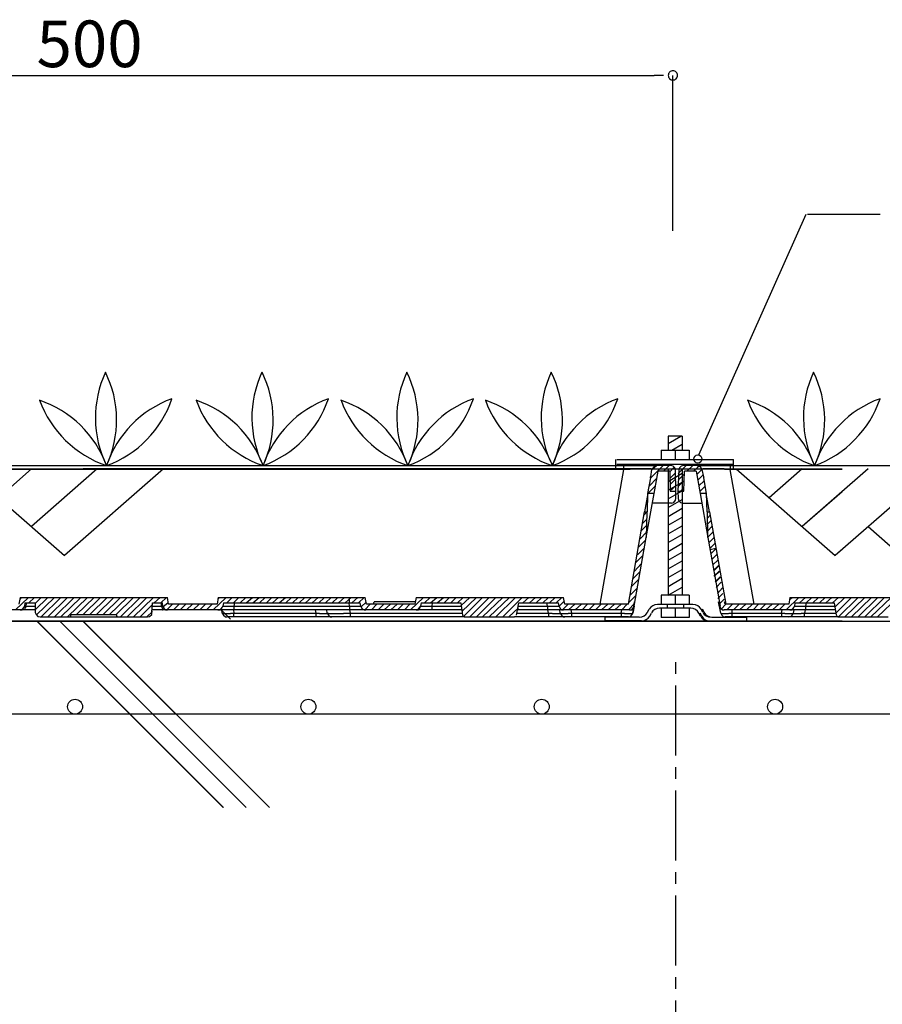
# Model space of a CAD drawing. Extents: x -610 to 603, y -419 to 423.
# Drawn here: x -280 to -169, y 141 to 268 of the extents above; entities that cross this region are included whole.
import ezdxf
from ezdxf.enums import TextEntityAlignment as Align

# ---------------------------------------------------------------- set-up
doc = ezdxf.new("R2010")
doc.units = 0
doc.header["$LTSCALE"] = 15.24
doc.header["$MEASUREMENT"] = 0
doc.linetypes.add('破線の種類-15', pattern=[0.885827, 0.590551, -0.098425, 0.098425, -0.098425])
doc.layers.add('___-1', color=7, linetype='CONTINUOUS')
doc.layers.add('____-69', color=7, linetype='CONTINUOUS')
doc.styles.add('ゴシック', font='txt')

msp = doc.modelspace()

# ---------------------------------------------------------------- linework, layer by layer
at = {"layer": '___-1', "color": 3, "linetype": 'Continuous'}
for p, q in [((-342.97, 260.81), (-198.15, 260.81)), ((-196.95, 260.81), (-198.15, 260.81)), ((-195.75, 240.82), (-195.75, 260.81)), ((-192.4, 212), (-178.62, 242.95)), ((-178.46, 242.95), (-169.1, 242.95)), ((-194.56, 214.4), (-196.36, 214.4)), ((-196.36, 214.4), (-196.36, 212.6)), ((-196.36, 213.46), (-194.73, 214.4)), ((-194.56, 214.4), (-194.56, 212.6)), ((-195.9, 212.6), (-194.56, 213.37)), ((-197.26, 212.6), (-193.66, 212.6)), ((-197.26, 212.6), (-197.26, 211.4)), ((-195.46, 212.6), (-195.46, 211.4)), ((-194.59, 212.6), (-194.56, 212.62)), ((-193.66, 212.6), (-193.66, 211.4)), ((-338.38, 210.61), (-202.12, 210.61)), ((-203.09, 210.2), (-203.09, 211.4)), ((-202.96, 211.4), (-187.96, 211.4)), ((-202.96, 210.8), (-187.96, 210.8)), ((-202.12, 210.61), (-202.12, 210.11)), ((-202.12, 210.61), (-197.81, 210.61)), ((-198.6, 209.03), (-197.02, 210.61)), ((-198.46, 210.11), (-197.88, 210.61)), ((-198.31, 210.33), (-198.46, 210.11)), ((-198.1, 210.54), (-198.31, 210.33)), ((-197.81, 210.61), (-198.1, 210.54)), ((-196.01, 210.61), (-197.81, 210.61)), ((-196.95, 209.89), (-196.23, 210.61)), ((-196.16, 209.82), (-195.58, 210.4)), ((-195.73, 210.54), (-196.01, 210.61)), ((-195.51, 210.33), (-195.73, 210.54)), ((-195.44, 210.04), (-195.51, 210.33)), ((-195.06, 209.61), (-194.05, 210.61)), ((-194.91, 210.33), (-194.99, 210.04)), ((-194.7, 210.54), (-194.91, 210.33)), ((-194.41, 210.61), (-194.7, 210.54)), ((-192.62, 210.61), (-194.41, 210.61)), ((-193.98, 209.89), (-193.19, 210.61)), ((-193.12, 209.89), (-192.4, 210.54)), ((-192.4, 210.54), (-192.62, 210.61)), ((-192.62, 210.61), (-188.38, 210.61)), ((-192.18, 210.4), (-192.4, 210.54)), ((-192.04, 210.11), (-192.18, 210.4)), ((-188.38, 210.61), (-188.38, 210.11)), ((-188.38, 210.61), (-104.12, 210.61)), ((-187.96, 210.2), (-187.96, 211.4)), ((-342.05, 210.19), (-271.55, 210.19)), ((-202.12, 210.11), (-338.38, 210.11)), ((-286.72, 210.18), (-273.99, 199.05)), ((-278.23, 210.18), (-282.47, 206.47)), ((-269.75, 210.18), (-278.23, 202.76)), ((-261.26, 210.18), (-273.99, 199.05)), ((-201.04, 210.19), (-271.55, 210.19)), ((-202.12, 210.11), (-205.13, 192.8)), ((-202.96, 210.2), (-187.96, 210.2)), ((-202.05, 210.11), (-202.12, 210.11)), ((-201.97, 210.11), (-202.05, 210.11)), ((-201.9, 210.11), (-201.97, 210.11)), ((-201.83, 210.11), (-201.9, 210.11)), ((-201.76, 210.11), (-201.83, 210.11)), ((-201.69, 210.11), (-201.76, 210.11)), ((-201.62, 210.11), (-201.69, 210.11)), ((-201.54, 210.11), (-201.62, 210.11)), ((-201.47, 210.11), (-201.54, 210.11)), ((-201.4, 210.11), (-201.47, 210.11)), ((-201.33, 210.11), (-201.4, 210.11)), ((-201.26, 210.11), (-201.33, 210.11)), ((-201.19, 210.18), (-201.26, 210.18)), ((-201.26, 210.18), (-201.26, 210.11)), ((-201.11, 210.18), (-201.19, 210.18)), ((-201.04, 210.18), (-201.11, 210.18)), ((-200.97, 210.18), (-201.04, 210.18)), ((-200.9, 210.18), (-200.97, 210.18)), ((-200.83, 210.18), (-200.9, 210.18)), ((-200.75, 210.18), (-200.83, 210.18)), ((-200.68, 210.18), (-200.75, 210.18)), ((-200.61, 210.18), (-200.68, 210.18)), ((-200.54, 210.18), (-200.61, 210.18)), ((-200.47, 210.18), (-200.54, 210.18)), ((-200.39, 210.18), (-200.47, 210.18)), ((-200.32, 210.18), (-200.39, 210.18)), ((-200.25, 210.18), (-200.32, 210.18)), ((-200.18, 210.18), (-200.25, 210.18)), ((-200.11, 210.18), (-200.18, 210.18)), ((-200.03, 210.18), (-200.11, 210.18)), ((-199.96, 210.18), (-200.03, 210.18)), ((-199.89, 210.18), (-199.96, 210.18)), ((-199.82, 210.18), (-199.89, 210.18)), ((-199.75, 210.18), (-199.82, 210.18)), ((-199.68, 210.18), (-199.75, 210.18)), ((-199.6, 210.18), (-199.68, 210.18)), ((-199.53, 210.18), (-199.6, 210.18)), ((-199.46, 210.18), (-199.53, 210.18)), ((-199.39, 210.18), (-199.46, 210.18)), ((-199.32, 210.18), (-199.39, 210.18)), ((-199.25, 210.18), (-199.32, 210.18)), ((-199.17, 210.18), (-199.25, 210.18)), ((-199.1, 210.18), (-199.17, 210.18)), ((-199.03, 210.18), (-199.1, 210.18)), ((-198.96, 210.18), (-199.03, 210.18)), ((-198.89, 210.18), (-198.96, 210.18)), ((-198.96, 207.02), (-198.6, 209.03)), ((-198.81, 210.18), (-198.89, 210.18)), ((-198.74, 210.18), (-198.81, 210.18)), ((-198.67, 210.18), (-198.74, 210.18)), ((-198.6, 210.18), (-198.67, 210.18)), ((-198.6, 209.18), (-198.67, 209.18)), ((-198.67, 209.18), (-198.67, 209.11)), ((-198.67, 209.11), (-198.67, 209.03)), ((-198.67, 209.03), (-198.6, 209.03)), ((-198.53, 210.18), (-198.6, 210.18)), ((-198.6, 209.18), (-198.46, 210.11)), ((-198.46, 210.11), (-198.53, 210.18)), ((-198.17, 207.02), (-197.66, 209.89)), ((-196.16, 209.89), (-197.66, 209.89)), ((-196.36, 210.2), (-196.36, 193.96)), ((-196.36, 208.58), (-194.56, 209.62)), ((-196.16, 209.89), (-196.09, 207.31)), ((-196.16, 208.96), (-195.44, 209.68)), ((-195.37, 207.31), (-195.44, 210.04)), ((-194.99, 210.04), (-195.13, 207.31)), ((-195.06, 208.75), (-194.27, 209.54)), ((-194.56, 210.2), (-194.56, 193.96)), ((-194.34, 207.31), (-194.27, 209.89)), ((-192.76, 209.89), (-194.27, 209.89)), ((-192.76, 209.89), (-192.26, 207.02)), ((-192.69, 209.46), (-192.04, 210.11)), ((-192.54, 208.75), (-191.9, 209.39)), ((-192.05, 210.19), (-174, 210.19)), ((-192.04, 210.11), (-191.83, 209.18)), ((-191.97, 210.11), (-192.04, 210.11)), ((-191.9, 210.18), (-191.97, 210.11)), ((-191.83, 210.18), (-191.9, 210.18)), ((-191.75, 210.18), (-191.83, 210.18)), ((-191.75, 209.11), (-191.83, 209.18)), ((-191.83, 209.03), (-191.75, 209.11)), ((-191.83, 209.03), (-191.47, 207.02)), ((-191.68, 210.18), (-191.75, 210.18)), ((-191.61, 210.18), (-191.68, 210.18)), ((-191.54, 210.18), (-191.61, 210.18)), ((-191.47, 210.18), (-191.54, 210.18)), ((-191.39, 210.18), (-191.47, 210.18)), ((-191.32, 210.18), (-191.39, 210.18)), ((-191.25, 210.18), (-191.32, 210.18)), ((-191.18, 210.18), (-191.25, 210.18)), ((-191.11, 210.18), (-191.18, 210.18)), ((-191.03, 210.18), (-191.11, 210.18)), ((-190.96, 210.18), (-191.03, 210.18)), ((-190.89, 210.18), (-190.96, 210.18)), ((-190.82, 210.18), (-190.89, 210.18)), ((-190.75, 210.18), (-190.82, 210.18)), ((-190.68, 210.18), (-190.75, 210.18)), ((-190.6, 210.18), (-190.68, 210.18)), ((-190.53, 210.18), (-190.6, 210.18)), ((-190.46, 210.18), (-190.53, 210.18)), ((-190.39, 210.18), (-190.46, 210.18)), ((-190.32, 210.18), (-190.39, 210.18)), ((-190.25, 210.18), (-190.32, 210.18)), ((-190.17, 210.18), (-190.25, 210.18)), ((-190.1, 210.18), (-190.17, 210.18)), ((-190.03, 210.18), (-190.1, 210.18)), ((-189.96, 210.18), (-190.03, 210.18)), ((-189.89, 210.18), (-189.96, 210.18)), ((-189.81, 210.18), (-189.89, 210.18)), ((-189.74, 210.18), (-189.81, 210.18)), ((-189.67, 210.18), (-189.74, 210.18)), ((-189.6, 210.18), (-189.67, 210.18)), ((-189.53, 210.18), (-189.6, 210.18)), ((-189.46, 210.18), (-189.53, 210.18)), ((-189.38, 210.18), (-189.46, 210.18)), ((-189.31, 210.18), (-189.38, 210.18)), ((-189.24, 210.18), (-189.31, 210.18)), ((-189.17, 210.18), (-189.24, 210.18)), ((-189.1, 210.11), (-189.17, 210.18)), ((-189.02, 210.11), (-189.1, 210.11)), ((-188.95, 210.11), (-189.02, 210.11)), ((-188.88, 210.11), (-188.95, 210.11)), ((-188.81, 210.11), (-188.88, 210.11)), ((-188.74, 210.11), (-188.81, 210.11)), ((-188.66, 210.11), (-188.74, 210.11)), ((-188.59, 210.11), (-188.66, 210.11)), ((-188.52, 210.11), (-188.59, 210.11)), ((-188.45, 210.11), (-188.52, 210.11)), ((-188.38, 210.11), (-188.45, 210.11)), ((-185.29, 192.8), (-188.38, 210.11)), ((-174, 210.11), (-188.38, 210.11)), ((-187.63, 210.18), (-174.91, 199.05)), ((-179.15, 210.18), (-183.39, 206.47)), ((-170.66, 210.18), (-179.14, 202.76)), ((-162.17, 210.18), (-174.9, 199.05)), ((-198.96, 207.02), (-198.02, 207.96)), ((-198.74, 208.03), (-197.88, 208.96)), ((-196.36, 207.46), (-194.56, 208.49)), ((-196.09, 208.17), (-195.37, 208.89)), ((-196.09, 207.38), (-195.37, 208.03)), ((-195.13, 207.88), (-194.34, 208.67)), ((-194.77, 207.31), (-194.34, 207.74)), ((-192.4, 208.03), (-191.75, 208.67)), ((-192.26, 207.31), (-191.61, 207.96)), ((-198.96, 207.02), (-199.39, 204.65)), ((-199.17, 201.35), (-198.17, 207.02)), ((-199.03, 204.65), (-198.96, 207.02)), ((-198.17, 207.02), (-198.96, 207.02)), ((-196.36, 206.33), (-194.56, 207.37)), ((-196.09, 207.31), (-195.37, 207.31)), ((-195.37, 206.38), (-195.37, 207.31)), ((-195.13, 207.31), (-194.34, 207.31)), ((-195.13, 207.31), (-195.06, 206.38)), ((-191.47, 207.02), (-192.26, 207.02)), ((-192.26, 207.02), (-191.25, 201.35)), ((-191.47, 207.02), (-191.39, 204.65)), ((-191.03, 204.65), (-191.47, 207.02)), ((-174, 207.26), (-179.15, 202.76)), ((-195.94, 205.8), (-198.38, 205.8)), ((-196.36, 205.21), (-194.56, 206.24)), ((-195.94, 205.8), (-195.65, 205.87)), ((-195.65, 205.87), (-195.44, 206.16)), ((-195.44, 206.16), (-195.37, 206.38)), ((-195.06, 206.38), (-194.99, 206.09)), ((-194.99, 206.09), (-194.77, 205.87)), ((-194.77, 205.87), (-194.48, 205.8)), ((-194.48, 205.8), (-192.04, 205.8)), ((-201.47, 192.8), (-199.39, 204.65)), ((-199.46, 204.29), (-199.1, 204.65)), ((-199.39, 204.65), (-199.1, 204.65)), ((-199.1, 204.65), (-199.17, 201.35)), ((-199.03, 204.65), (-199.1, 204.65)), ((-196.36, 204.08), (-194.56, 205.12)), ((-196.36, 202.96), (-194.56, 203.99)), ((-191.32, 204.65), (-191.39, 204.65)), ((-191.25, 201.35), (-191.32, 204.65)), ((-191.32, 204.65), (-191.03, 204.65)), ((-191.32, 203.86), (-190.96, 204.22)), ((-191.03, 204.65), (-188.95, 192.8)), ((-199.82, 202.21), (-199.17, 202.86)), ((-199.6, 203.22), (-199.1, 203.72)), ((-196.36, 201.83), (-194.56, 202.87)), ((-191.32, 203.07), (-190.89, 203.5)), ((-191.25, 202.21), (-190.75, 202.78)), ((-170.66, 202.76), (-166.41, 199.05)), ((-199.96, 201.2), (-199.17, 201.99)), ((-196.36, 200.71), (-194.56, 201.74)), ((-191.25, 201.42), (-190.6, 202.07)), ((-200.75, 192.51), (-199.17, 201.35)), ((-200.18, 200.13), (-199.25, 201.06)), ((-196.36, 199.58), (-194.56, 200.62)), ((-191.25, 201.35), (-189.67, 192.51)), ((-191.11, 200.7), (-190.46, 201.35)), ((-190.96, 199.98), (-190.32, 200.63)), ((-200.54, 198.12), (-199.6, 199.05)), ((-200.32, 199.12), (-199.39, 200.05)), ((-196.36, 198.46), (-194.56, 199.49)), ((-190.96, 199.84), (-190.25, 199.98)), ((-190.89, 199.27), (-190.25, 199.91)), ((-190.75, 198.55), (-190.1, 199.19)), ((-174, 199.84), (-174.91, 199.05)), ((-200.68, 197.04), (-199.82, 197.97)), ((-196.36, 197.33), (-194.56, 198.37)), ((-190.6, 197.83), (-189.96, 198.47)), ((-190.54, 197.11), (-189.9, 197.76)), ((-190.46, 197.11), (-189.81, 197.76)), ((-200.9, 196.03), (-199.96, 196.97)), ((-196.36, 196.21), (-194.56, 197.24)), ((-190.47, 196.39), (-189.82, 197.04)), ((-190.39, 196.39), (-189.74, 197.04)), ((-201.11, 195.03), (-200.18, 195.96)), ((-196.36, 195.08), (-194.56, 196.12)), ((-190.33, 195.67), (-189.68, 196.32)), ((-190.25, 195.67), (-189.6, 196.32)), ((-190.18, 194.95), (-189.54, 195.6)), ((-201.47, 192.94), (-200.54, 193.88)), ((-201.26, 193.95), (-200.32, 194.88)), ((-197.26, 193.96), (-197.26, 192.76)), ((-193.66, 193.96), (-197.26, 193.96)), ((-196.36, 193.96), (-194.56, 194.99)), ((-195.46, 193.96), (-195.46, 192.76)), ((-193.66, 193.96), (-193.66, 192.76)), ((-190.04, 194.16), (-189.39, 194.88)), ((-189.97, 193.52), (-189.32, 194.16)), ((-280.27, 192.08), (-278.62, 193.66)), ((-279.69, 193.66), (-279.84, 192.8)), ((-279.69, 193.66), (-260.73, 193.66)), ((-279.69, 193.45), (-279.48, 193.66)), ((-279.05, 192.94), (-279.12, 192.51)), ((-279.05, 192.94), (-277.75, 192.94)), ((-278.9, 192.73), (-278.98, 192.58)), ((-278.98, 192.58), (-278.98, 192.51)), ((-278.9, 192.94), (-278.9, 192.8)), ((-278.9, 192.8), (-278.9, 192.73)), ((-278.54, 192.94), (-277.83, 193.66)), ((-277.75, 192.08), (-276.1, 193.66)), ((-277.75, 192.87), (-276.96, 193.66)), ((-277.75, 192.94), (-277.75, 191.72)), ((-277.61, 191.36), (-275.24, 193.66)), ((-276.96, 191.15), (-274.45, 193.66)), ((-276.1, 191.15), (-273.59, 193.66)), ((-275.24, 191.15), (-272.73, 193.66)), ((-274.45, 191.15), (-271.86, 193.66)), ((-273.59, 191.15), (-271, 193.66)), ((-272.44, 191.44), (-270.14, 193.66)), ((-271.58, 191.44), (-269.35, 193.66)), ((-270.71, 191.44), (-268.49, 193.66)), ((-269.85, 191.44), (-267.63, 193.66)), ((-268.99, 191.44), (-266.76, 193.66)), ((-268.2, 191.44), (-265.9, 193.66)), ((-267.34, 191.44), (-265.11, 193.66)), ((-266.76, 191.15), (-264.25, 193.66)), ((-265.9, 191.15), (-263.39, 193.66)), ((-265.11, 191.15), (-262.53, 193.66)), ((-264.25, 191.15), (-262.67, 192.73)), ((-262.74, 191.72), (-262.67, 192.94)), ((-262.67, 192.94), (-261.38, 192.94)), ((-262.45, 192.94), (-261.67, 193.66)), ((-261.59, 192.94), (-260.87, 193.66)), ((-261.52, 192.8), (-261.52, 192.94)), ((-261.52, 192.73), (-261.52, 192.8)), ((-261.52, 192.58), (-261.52, 192.73)), ((-261.45, 192.51), (-261.52, 192.58)), ((-261.31, 192.51), (-261.38, 192.94)), ((-261.31, 192.44), (-260.66, 193.02)), ((-260.8, 192.08), (-260.08, 192.8)), ((-260.59, 192.8), (-260.73, 193.66)), ((-254.34, 192.8), (-260.59, 192.8)), ((-259.94, 192.08), (-259.22, 192.8)), ((-259.08, 192.08), (-258.36, 192.8)), ((-258.29, 192.08), (-257.5, 192.8)), ((-257.43, 192.08), (-256.64, 192.8)), ((-256.57, 192.08), (-255.85, 192.8)), ((-255.7, 192.08), (-254.98, 192.8)), ((-254.84, 192.08), (-253.19, 193.66)), ((-254.2, 193.66), (-254.34, 192.8)), ((-254.27, 193.52), (-254.05, 193.66)), ((-254.2, 193.66), (-235.3, 193.66)), ((-253.55, 192.94), (-253.62, 192.51)), ((-253.55, 192.94), (-235.95, 192.94)), ((-253.12, 192.94), (-252.4, 193.66)), ((-252.26, 192.94), (-251.54, 193.66)), ((-252.11, 192.94), (-252.18, 192.51)), ((-251.39, 192.94), (-250.67, 193.66)), ((-250.6, 192.94), (-249.81, 193.66)), ((-249.74, 192.94), (-248.95, 193.66)), ((-248.88, 192.94), (-248.16, 193.66)), ((-248.02, 192.94), (-247.3, 193.66)), ((-247.23, 192.94), (-246.44, 193.66)), ((-246.37, 192.94), (-245.57, 193.66)), ((-245.5, 192.94), (-244.79, 193.66)), ((-244.64, 192.94), (-243.92, 193.66)), ((-243.78, 192.94), (-243.06, 193.66)), ((-242.99, 192.94), (-242.2, 193.66)), ((-242.13, 192.94), (-241.34, 193.66)), ((-241.27, 192.94), (-240.55, 193.66)), ((-240.4, 192.94), (-239.69, 193.66)), ((-239.54, 192.94), (-238.82, 193.66)), ((-238.75, 192.94), (-237.96, 193.66)), ((-237.89, 192.94), (-237.1, 193.66)), ((-237.39, 193.66), (-237.39, 192.94)), ((-237.32, 192.51), (-237.39, 192.94)), ((-237.03, 192.94), (-236.24, 193.66)), ((-236.17, 192.94), (-235.45, 193.66)), ((-235.88, 192.51), (-235.95, 192.94)), ((-235.81, 192.44), (-235.16, 193.09)), ((-235.38, 192.08), (-234.66, 192.8)), ((-235.16, 192.8), (-235.3, 193.66)), ((-228.91, 192.8), (-235.16, 192.8)), ((-234.51, 192.08), (-233.8, 192.8)), ((-234.23, 192.8), (-234.16, 193.09)), ((-228.84, 193.09), (-234.16, 193.09)), ((-233.65, 192.08), (-232.93, 192.8)), ((-232.86, 192.08), (-232.07, 192.8)), ((-232, 192.08), (-231.21, 192.8)), ((-231.14, 192.08), (-230.42, 192.8)), ((-230.28, 192.08), (-229.56, 192.8)), ((-229.49, 192.08), (-227.83, 193.66)), ((-228.77, 193.66), (-228.91, 192.8)), ((-228.77, 193.66), (-209.8, 193.66)), ((-228.77, 193.59), (-228.7, 193.66)), ((-228.12, 192.94), (-228.19, 192.51)), ((-228.12, 192.94), (-223.02, 192.94)), ((-227.69, 192.94), (-226.97, 193.66)), ((-226.9, 192.94), (-226.11, 193.66)), ((-226.69, 192.94), (-226.76, 192.51)), ((-226.04, 192.94), (-225.25, 193.66)), ((-225.18, 192.94), (-224.46, 193.66)), ((-224.31, 192.94), (-223.6, 193.66)), ((-223.45, 192.94), (-222.73, 193.66)), ((-223.02, 192.58), (-221.87, 193.66)), ((-223.02, 192.94), (-222.81, 191.36)), ((-222.88, 191.86), (-221.01, 193.66)), ((-222.66, 191.22), (-220.22, 193.66)), ((-221.87, 191.15), (-219.36, 193.66)), ((-221.01, 191.15), (-218.5, 193.66)), ((-220.22, 191.15), (-217.63, 193.66)), ((-219.36, 191.15), (-216.77, 193.66)), ((-218.5, 191.15), (-215.98, 193.66)), ((-217.63, 191.15), (-215.12, 193.66)), ((-215.84, 191.36), (-215.55, 192.94)), ((-215.55, 192.94), (-210.45, 192.94)), ((-215.05, 192.94), (-214.26, 193.66)), ((-214.19, 192.94), (-213.4, 193.66)), ((-213.32, 192.94), (-212.6, 193.66)), ((-212.46, 192.94), (-211.74, 193.66)), ((-211.89, 192.51), (-211.96, 192.94)), ((-211.6, 192.94), (-210.88, 193.66)), ((-210.74, 192.94), (-210.02, 193.66)), ((-210.38, 192.51), (-210.45, 192.94)), ((-210.38, 192.51), (-209.73, 193.16)), ((-209.95, 192.08), (-209.23, 192.8)), ((-209.66, 192.8), (-209.8, 193.66)), ((-201.47, 192.8), (-209.66, 192.8)), ((-209.16, 192.08), (-208.37, 192.8)), ((-208.3, 192.08), (-207.5, 192.8)), ((-207.43, 192.08), (-206.72, 192.8)), ((-206.57, 192.08), (-205.85, 192.8)), ((-205.71, 192.08), (-204.99, 192.8)), ((-204.92, 192.08), (-204.13, 192.8)), ((-204.06, 192.08), (-203.27, 192.8)), ((-203.2, 192.08), (-202.41, 192.8)), ((-202.33, 192.08), (-201.62, 192.8)), ((-201.47, 192.8), (-201.4, 193.09)), ((-201.47, 192.08), (-200.68, 192.87)), ((-200.9, 191.65), (-200.68, 193.09)), ((-193.17, 192.76), (-197.74, 192.76)), ((-196.51, 192.76), (-196.51, 192.28)), ((-194.41, 192.76), (-194.41, 192.28)), ((-189.61, 191.65), (-189.9, 193.09)), ((-189.82, 192.8), (-189.18, 193.45)), ((-189.54, 192.15), (-188.96, 192.8)), ((-189.03, 192.8), (-189.11, 193.09)), ((-180.85, 192.8), (-189.03, 192.8)), ((-188.82, 192.08), (-188.1, 192.8)), ((-187.96, 192.08), (-187.24, 192.8)), ((-187.17, 192.08), (-186.38, 192.8)), ((-186.3, 192.08), (-185.51, 192.8)), ((-185.44, 192.08), (-184.73, 192.8)), ((-184.58, 192.08), (-183.86, 192.8)), ((-183.79, 192.08), (-183, 192.8)), ((-182.93, 192.08), (-182.14, 192.8)), ((-182.07, 192.08), (-181.35, 192.8)), ((-181.2, 192.08), (-179.55, 193.66)), ((-180.7, 193.66), (-180.85, 192.8)), ((-180.77, 193.38), (-180.41, 193.66)), ((-180.7, 193.66), (-161.74, 193.66)), ((-180.06, 192.94), (-180.13, 192.51)), ((-180.06, 192.94), (-174.96, 192.94)), ((-179.48, 192.94), (-178.69, 193.66)), ((-178.62, 192.94), (-178.69, 192.51)), ((-178.62, 192.94), (-177.9, 193.66)), ((-177.76, 192.94), (-177.04, 193.66)), ((-176.9, 192.94), (-176.18, 193.66)), ((-176.1, 192.94), (-175.32, 193.66)), ((-175.24, 192.94), (-174.45, 193.66)), ((-174.74, 191.36), (-174.96, 192.94)), ((-174.88, 192.44), (-173.66, 193.66)), ((-174.74, 191.72), (-172.8, 193.66)), ((-174.45, 191.15), (-171.94, 193.66)), ((-173.66, 191.15), (-171.08, 193.66)), ((-172.8, 191.15), (-170.22, 193.66)), ((-171.94, 191.15), (-169.42, 193.66)), ((-171.08, 191.15), (-168.56, 193.66)), ((-170.29, 191.15), (-167.7, 193.66)), ((-169.43, 191.15), (-166.84, 193.66)), ((-279.69, 192.08), (-286.16, 192.08)), ((-279.69, 192.08), (-279.41, 192.08)), ((-279.12, 192.08), (-279.69, 192.08)), ((-279.41, 192.08), (-279.19, 192.37)), ((-279.19, 192.37), (-279.12, 192.51)), ((-279.12, 192.51), (-279.05, 192.51)), ((-277.75, 192.08), (-279.12, 192.08)), ((-277.75, 192.08), (-279.12, 192.08)), ((-279.05, 192.51), (-278.98, 192.51)), ((-278.98, 192.3), (-279.05, 192.3)), ((-279.05, 192.3), (-279.05, 192.22)), ((-279.05, 192.22), (-279.05, 192.15)), ((-279.05, 192.15), (-279.05, 192.08)), ((-278.98, 192.51), (-277.75, 192.51)), ((-278.98, 192.51), (-278.98, 192.44)), ((-278.98, 192.44), (-278.98, 192.37)), ((-278.98, 192.37), (-278.98, 192.3)), ((-277.75, 191.72), (-277.61, 191.44)), ((-277.61, 191.44), (-277.39, 191.22)), ((-273.16, 191.44), (-273.23, 191.15)), ((-273.16, 191.44), (-267.27, 191.44)), ((-267.2, 191.15), (-267.27, 191.44)), ((-263.39, 191.15), (-262.67, 191.86)), ((-263.03, 191.22), (-262.74, 191.44)), ((-262.74, 191.44), (-262.74, 191.72)), ((-262.67, 192.51), (-261.45, 192.51)), ((-261.31, 192.08), (-262.67, 192.08)), ((-261.31, 192.08), (-262.67, 192.08)), ((-261.45, 192.51), (-261.38, 192.51)), ((-261.45, 192.51), (-261.45, 192.44)), ((-261.45, 192.44), (-261.45, 192.37)), ((-261.45, 192.37), (-261.45, 192.3)), ((-261.45, 192.3), (-261.38, 192.3)), ((-261.38, 192.51), (-261.31, 192.51)), ((-261.38, 192.3), (-261.38, 192.22)), ((-261.38, 192.22), (-261.38, 192.15)), ((-261.38, 192.15), (-261.38, 192.08)), ((-261.38, 192.08), (-261.31, 192.08)), ((-261.31, 192.51), (-261.16, 192.22)), ((-260.73, 192.08), (-261.31, 192.08)), ((-261.16, 192.22), (-260.95, 192.08)), ((-260.95, 192.08), (-260.73, 192.08)), ((-254.27, 192.08), (-260.73, 192.08)), ((-254.27, 192.08), (-253.91, 192.08)), ((-252.18, 192.08), (-254.27, 192.08)), ((-253.98, 192.08), (-253.69, 192.37)), ((-253.91, 192.08), (-253.69, 192.37)), ((-253.91, 192.15), (-252.61, 190.86)), ((-253.69, 191.65), (-253.76, 192.08)), ((-253.69, 192.37), (-253.62, 192.51)), ((-253.69, 191.65), (-253.62, 191.65)), ((-253.69, 191.65), (-253.55, 191.36)), ((-253.62, 192.51), (-253.55, 192.51)), ((-239.4, 192.08), (-253.62, 192.08)), ((-253.62, 191.65), (-253.62, 191.58)), ((-253.62, 191.58), (-253.55, 191.58)), ((-253.55, 192.51), (-253.48, 192.51)), ((-253.55, 191.58), (-253.48, 191.58)), ((-253.55, 191.36), (-253.26, 191.15)), ((-253.48, 192.51), (-253.4, 192.51)), ((-253.48, 191.58), (-253.4, 191.58)), ((-253.4, 192.51), (-253.33, 192.51)), ((-253.4, 191.58), (-253.33, 191.58)), ((-253.33, 192.51), (-253.26, 192.51)), ((-253.33, 191.58), (-253.26, 191.58)), ((-253.26, 192.51), (-253.19, 192.51)), ((-253.26, 191.58), (-253.19, 191.58)), ((-253.19, 192.51), (-253.12, 192.51)), ((-253.19, 191.58), (-253.12, 191.58)), ((-253.12, 192.51), (-253.04, 192.51)), ((-253.12, 191.58), (-253.04, 191.58)), ((-253.04, 192.51), (-252.97, 192.51)), ((-253.04, 191.58), (-252.97, 191.58)), ((-252.97, 192.51), (-252.9, 192.51)), ((-252.97, 191.58), (-252.9, 191.58)), ((-252.9, 192.51), (-252.83, 192.51)), ((-252.9, 191.58), (-252.83, 191.58)), ((-252.83, 192.51), (-252.76, 192.51)), ((-252.83, 191.58), (-252.76, 191.58)), ((-252.76, 192.51), (-252.69, 192.51)), ((-252.76, 191.58), (-252.69, 191.58)), ((-252.69, 192.51), (-252.61, 192.51)), ((-252.69, 191.58), (-252.61, 191.58)), ((-252.61, 192.51), (-252.54, 192.51)), ((-252.61, 191.58), (-252.61, 191.65)), ((-252.61, 191.65), (-252.54, 191.65)), ((-252.54, 192.51), (-252.47, 192.51)), ((-252.54, 191.65), (-252.47, 191.65)), ((-252.47, 192.51), (-252.4, 192.51)), ((-252.47, 191.65), (-252.4, 191.65)), ((-252.4, 192.51), (-252.33, 192.51)), ((-252.4, 191.65), (-252.33, 191.65)), ((-252.33, 192.51), (-252.26, 192.51)), ((-252.33, 191.65), (-252.26, 191.65)), ((-252.26, 192.51), (-252.18, 192.51)), ((-252.26, 192.08), (-252.18, 191.65)), ((-252.26, 191.65), (-252.18, 191.65)), ((-252.18, 192.51), (-252.18, 192.08)), ((-252.18, 192.51), (-237.32, 192.51)), ((-237.32, 192.08), (-252.18, 192.08)), ((-240.26, 192.08), (-252.18, 192.08)), ((-252.18, 191.65), (-241.63, 191.65)), ((-252.18, 191.15), (-252.18, 191.65)), ((-241.63, 191.65), (-241.7, 192.08)), ((-241.63, 191.65), (-241.55, 191.65)), ((-241.63, 191.15), (-241.63, 191.65)), ((-241.55, 191.65), (-241.48, 191.65)), ((-241.48, 191.65), (-241.41, 191.65)), ((-241.41, 191.65), (-241.34, 191.65)), ((-241.34, 191.65), (-241.27, 191.65)), ((-241.27, 191.65), (-241.19, 191.65)), ((-241.19, 191.65), (-241.19, 191.58)), ((-241.19, 191.58), (-241.12, 191.58)), ((-241.12, 191.58), (-241.05, 191.58)), ((-241.05, 191.58), (-240.98, 191.58)), ((-240.98, 191.58), (-240.91, 191.58)), ((-240.91, 191.58), (-240.83, 191.58)), ((-240.83, 191.58), (-240.76, 191.58)), ((-240.76, 191.58), (-240.69, 191.58)), ((-240.69, 191.58), (-240.62, 191.58)), ((-240.62, 191.58), (-240.55, 191.58)), ((-240.55, 191.58), (-240.48, 191.58)), ((-240.48, 191.58), (-240.4, 191.58)), ((-240.4, 191.58), (-240.33, 191.58)), ((-240.33, 191.58), (-240.26, 191.58)), ((-240.19, 191.65), (-240.26, 192.08)), ((-240.26, 191.58), (-240.26, 191.65)), ((-240.26, 191.65), (-240.19, 191.65)), ((-240.19, 191.65), (-240.12, 191.65)), ((-240.19, 191.65), (-240.04, 191.36)), ((-240.12, 191.65), (-240.04, 191.65)), ((-240.04, 191.65), (-240.04, 191.58)), ((-240.04, 191.58), (-239.97, 191.58)), ((-240.04, 191.36), (-239.83, 191.15)), ((-239.97, 191.58), (-239.9, 191.58)), ((-239.9, 191.58), (-239.83, 191.58)), ((-239.83, 191.58), (-239.76, 191.58)), ((-239.76, 191.58), (-239.69, 191.58)), ((-239.69, 191.58), (-239.61, 191.58)), ((-239.61, 191.58), (-239.54, 191.58)), ((-239.54, 191.58), (-239.47, 191.58)), ((-239.47, 191.58), (-239.4, 191.58)), ((-239.4, 191.58), (-239.33, 191.58)), ((-239.33, 191.58), (-239.26, 191.58)), ((-239.26, 191.58), (-239.18, 191.58)), ((-239.18, 191.58), (-239.11, 191.58)), ((-239.11, 191.58), (-239.04, 191.58)), ((-239.04, 191.58), (-238.97, 191.58)), ((-238.97, 191.58), (-238.9, 191.58)), ((-238.9, 191.58), (-238.82, 191.58)), ((-238.82, 191.58), (-238.75, 191.58)), ((-238.75, 191.58), (-238.68, 191.58)), ((-238.68, 191.58), (-238.61, 191.58)), ((-238.61, 191.58), (-238.54, 191.58)), ((-238.54, 191.58), (-238.46, 191.58)), ((-238.46, 191.58), (-238.39, 191.58)), ((-238.39, 191.58), (-238.32, 191.58)), ((-238.32, 191.58), (-238.25, 191.58)), ((-238.25, 191.58), (-238.18, 191.58)), ((-238.18, 191.58), (-238.1, 191.58)), ((-238.1, 191.58), (-238.1, 191.65)), ((-238.1, 191.65), (-238.03, 191.65)), ((-238.03, 191.65), (-237.96, 191.65)), ((-237.96, 191.65), (-237.89, 191.65)), ((-237.89, 191.65), (-237.82, 191.65)), ((-237.82, 191.65), (-237.75, 191.65)), ((-237.75, 191.65), (-237.67, 191.65)), ((-237.67, 191.65), (-237.6, 191.65)), ((-237.6, 191.65), (-237.53, 191.65)), ((-237.53, 191.65), (-237.46, 191.65)), ((-237.46, 191.65), (-237.39, 191.65)), ((-237.39, 191.65), (-237.32, 191.65)), ((-237.32, 192.51), (-237.24, 192.51)), ((-237.32, 192.51), (-237.32, 192.08)), ((-235.23, 192.08), (-237.32, 192.08)), ((-237.32, 192.08), (-237.24, 191.65)), ((-237.32, 191.65), (-237.24, 191.65)), ((-237.24, 192.51), (-237.17, 192.51)), ((-237.24, 191.65), (-237.24, 191.15)), ((-237.24, 191.65), (-222.81, 191.65)), ((-237.17, 192.51), (-237.1, 192.51)), ((-237.1, 192.51), (-237.03, 192.51)), ((-237.03, 192.51), (-236.96, 192.51)), ((-236.96, 192.51), (-236.88, 192.51)), ((-236.88, 192.51), (-236.81, 192.51)), ((-236.81, 192.51), (-236.74, 192.51)), ((-236.74, 192.51), (-236.67, 192.51)), ((-236.67, 192.51), (-236.6, 192.51)), ((-236.6, 192.51), (-236.53, 192.51)), ((-236.53, 192.51), (-236.45, 192.51)), ((-236.45, 192.51), (-236.38, 192.51)), ((-236.38, 192.51), (-236.31, 192.51)), ((-236.31, 192.51), (-236.24, 192.51)), ((-236.24, 192.51), (-236.17, 192.51)), ((-236.17, 192.51), (-236.09, 192.51)), ((-236.09, 192.51), (-236.02, 192.51)), ((-236.02, 192.51), (-235.95, 192.51)), ((-235.95, 192.51), (-235.88, 192.51)), ((-235.88, 192.51), (-235.73, 192.22)), ((-235.73, 192.22), (-235.45, 192.08)), ((-235.45, 192.08), (-235.23, 192.08)), ((-228.77, 192.08), (-235.23, 192.08)), ((-228.77, 192.08), (-228.48, 192.08)), ((-226.76, 192.08), (-228.77, 192.08)), ((-228.55, 192.08), (-228.26, 192.44)), ((-228.48, 192.08), (-228.26, 192.37)), ((-228.26, 192.37), (-228.19, 192.51)), ((-228.19, 192.51), (-228.12, 192.51)), ((-228.12, 192.51), (-228.05, 192.51)), ((-228.05, 192.51), (-227.98, 192.51)), ((-227.98, 192.51), (-227.9, 192.51)), ((-227.9, 192.51), (-227.83, 192.51)), ((-227.83, 192.51), (-227.76, 192.51)), ((-227.76, 192.51), (-227.69, 192.51)), ((-227.69, 192.51), (-227.62, 192.51)), ((-227.62, 192.51), (-227.55, 192.51)), ((-227.55, 192.51), (-227.47, 192.51)), ((-227.47, 192.51), (-227.4, 192.51)), ((-227.4, 192.51), (-227.33, 192.51)), ((-227.33, 192.51), (-227.26, 192.51)), ((-227.26, 192.51), (-227.19, 192.51)), ((-227.19, 192.51), (-227.12, 192.51)), ((-227.12, 192.51), (-227.04, 192.51)), ((-227.04, 192.51), (-226.97, 192.51)), ((-226.97, 192.51), (-226.9, 192.51)), ((-226.9, 192.51), (-226.83, 192.51)), ((-226.83, 192.51), (-226.76, 192.51)), ((-226.76, 192.51), (-226.76, 192.08)), ((-226.76, 192.51), (-223.02, 192.51)), ((-222.88, 192.08), (-226.76, 192.08)), ((-222.81, 191.36), (-222.73, 191.22)), ((-216.84, 191.15), (-215.62, 192.3)), ((-215.77, 191.65), (-211.74, 191.65)), ((-211.89, 192.08), (-215.69, 192.08)), ((-215.62, 192.51), (-211.89, 192.51)), ((-211.89, 192.51), (-211.82, 192.51)), ((-211.89, 192.51), (-211.89, 192.08)), ((-209.8, 192.08), (-211.89, 192.08)), ((-211.82, 192.51), (-211.74, 192.51)), ((-211.74, 191.65), (-211.82, 192.08)), ((-211.74, 192.51), (-211.67, 192.51)), ((-211.74, 191.65), (-211.67, 191.65)), ((-211.74, 191.65), (-211.74, 191.15)), ((-211.67, 192.51), (-211.6, 192.51)), ((-211.67, 191.65), (-211.6, 191.65)), ((-211.6, 192.51), (-211.53, 192.51)), ((-211.6, 191.65), (-211.53, 191.65)), ((-211.53, 192.51), (-211.46, 192.51)), ((-211.53, 191.65), (-211.46, 191.65)), ((-211.46, 192.51), (-211.38, 192.51)), ((-211.46, 191.65), (-211.38, 191.65)), ((-211.38, 192.51), (-211.31, 192.51)), ((-211.38, 191.65), (-211.31, 191.65)), ((-211.31, 192.51), (-211.24, 192.51)), ((-211.31, 191.65), (-211.24, 191.58)), ((-211.24, 192.51), (-211.17, 192.51)), ((-211.24, 191.58), (-211.17, 191.58)), ((-211.17, 192.51), (-211.1, 192.51)), ((-211.17, 191.58), (-211.1, 191.58)), ((-211.1, 192.51), (-211.03, 192.51)), ((-211.1, 191.58), (-211.03, 191.58)), ((-211.03, 192.51), (-210.95, 192.51)), ((-211.03, 191.58), (-210.95, 191.58)), ((-210.95, 192.51), (-210.88, 192.51)), ((-210.95, 191.58), (-210.88, 191.58)), ((-210.88, 192.51), (-210.81, 192.51)), ((-210.88, 191.58), (-210.81, 191.58)), ((-210.81, 192.51), (-210.74, 192.51)), ((-210.81, 191.58), (-210.74, 191.58)), ((-210.74, 192.51), (-210.67, 192.51)), ((-210.74, 191.58), (-210.67, 191.58)), ((-210.67, 192.51), (-210.59, 192.51)), ((-210.67, 191.58), (-210.59, 191.58)), ((-210.59, 192.51), (-210.52, 192.51)), ((-210.59, 191.58), (-210.52, 191.58)), ((-210.52, 192.51), (-210.45, 192.51)), ((-210.52, 191.58), (-210.45, 191.58)), ((-210.45, 192.51), (-210.38, 192.51)), ((-210.45, 191.58), (-210.38, 191.58)), ((-210.38, 192.51), (-210.23, 192.22)), ((-210.38, 191.58), (-210.31, 191.58)), ((-210.23, 191.65), (-210.31, 192.08)), ((-210.31, 191.58), (-210.31, 191.65)), ((-210.31, 191.65), (-210.23, 191.65)), ((-210.23, 192.22), (-210.02, 192.08)), ((-210.23, 191.65), (-210.16, 191.65)), ((-210.23, 191.65), (-210.09, 191.36)), ((-210.16, 191.65), (-210.16, 191.58)), ((-210.16, 191.58), (-210.09, 191.58)), ((-210.09, 191.58), (-210.02, 191.58)), ((-210.09, 191.36), (-209.88, 191.15)), ((-210.02, 192.08), (-209.8, 192.08)), ((-210.02, 191.58), (-209.95, 191.58)), ((-209.95, 191.58), (-209.88, 191.58)), ((-209.88, 191.58), (-209.8, 191.58)), ((-201.33, 192.08), (-209.8, 192.08)), ((-209.8, 191.58), (-209.73, 191.58)), ((-209.73, 191.58), (-209.66, 191.58)), ((-209.66, 191.58), (-209.59, 191.58)), ((-209.59, 191.58), (-209.52, 191.58)), ((-209.52, 191.58), (-209.44, 191.58)), ((-209.44, 191.58), (-209.37, 191.58)), ((-209.37, 191.58), (-209.3, 191.58)), ((-209.3, 191.58), (-209.23, 191.58)), ((-209.23, 191.58), (-209.16, 191.65)), ((-209.16, 191.65), (-209.09, 191.65)), ((-209.09, 191.65), (-209.01, 191.65)), ((-209.01, 191.65), (-208.94, 191.65)), ((-208.94, 191.65), (-208.87, 191.65)), ((-208.87, 192.08), (-208.8, 191.65)), ((-208.87, 191.65), (-208.8, 191.65)), ((-208.8, 191.65), (-202.41, 191.65)), ((-208.8, 191.65), (-208.8, 191.15)), ((-202.41, 191.65), (-202.33, 192.08)), ((-202.41, 191.65), (-202.33, 191.65)), ((-202.41, 191.65), (-202.41, 191.15)), ((-202.33, 191.65), (-202.26, 191.65)), ((-202.26, 191.65), (-202.19, 191.65)), ((-202.19, 191.65), (-202.12, 191.65)), ((-202.12, 191.65), (-202.05, 191.65)), ((-202.05, 191.65), (-201.97, 191.65)), ((-201.97, 191.65), (-201.97, 191.58)), ((-201.97, 191.58), (-201.9, 191.58)), ((-201.9, 191.58), (-201.83, 191.58)), ((-201.83, 191.58), (-201.76, 191.58)), ((-201.76, 191.58), (-201.69, 191.58)), ((-201.69, 191.58), (-201.62, 191.58)), ((-201.62, 191.58), (-201.54, 191.58)), ((-201.54, 191.58), (-201.47, 191.58)), ((-201.47, 191.58), (-201.4, 191.58)), ((-201.4, 191.58), (-201.33, 191.58)), ((-201.33, 192.08), (-201.04, 192.08)), ((-201.33, 191.58), (-201.26, 191.58)), ((-201.26, 191.58), (-201.19, 191.58)), ((-201.19, 191.58), (-201.11, 191.58)), ((-201.19, 191.22), (-200.97, 191.44)), ((-201.11, 191.58), (-201.04, 191.58)), ((-201.04, 192.08), (-200.83, 192.37)), ((-201.04, 191.58), (-200.97, 191.58)), ((-200.97, 191.58), (-200.97, 191.65)), ((-200.97, 191.65), (-200.9, 191.65)), ((-200.97, 191.44), (-200.9, 191.65)), ((-200.75, 192.51), (-200.9, 191.65)), ((-200.83, 192.37), (-200.75, 192.51)), ((-199.02, 191.74), (-198.81, 192.13)), ((-198.73, 191.26), (-198.52, 191.65)), ((-193.45, 192.28), (-197.46, 192.28)), ((-197.26, 192.28), (-197.26, 191.08)), ((-195.46, 192.28), (-195.46, 191.08)), ((-193.66, 192.28), (-193.66, 191.08)), ((-192.19, 191.26), (-192.4, 191.65)), ((-192.04, 191.26), (-192.25, 191.65)), ((-191.91, 191.74), (-192.12, 192.13)), ((-191.75, 191.74), (-191.96, 192.13)), ((-189.75, 192.51), (-189.61, 192.22)), ((-189.61, 191.65), (-189.75, 192.51)), ((-189.61, 192.22), (-189.39, 192.08)), ((-189.61, 191.65), (-189.54, 191.65)), ((-189.61, 191.65), (-189.47, 191.36)), ((-189.54, 191.65), (-189.54, 191.58)), ((-189.54, 191.58), (-189.47, 191.58)), ((-189.47, 191.58), (-189.39, 191.58)), ((-189.47, 191.36), (-189.25, 191.15)), ((-189.39, 192.08), (-189.18, 192.08)), ((-189.39, 191.58), (-189.32, 191.58)), ((-189.32, 191.58), (-189.25, 191.58)), ((-189.25, 191.58), (-189.18, 191.58)), ((-180.7, 192.08), (-189.18, 192.08)), ((-189.18, 191.58), (-189.11, 191.58)), ((-189.11, 191.58), (-189.03, 191.58)), ((-189.03, 191.58), (-188.96, 191.58)), ((-188.96, 191.58), (-188.89, 191.58)), ((-188.89, 191.58), (-188.82, 191.58)), ((-188.82, 191.58), (-188.75, 191.58)), ((-188.75, 191.58), (-188.67, 191.58)), ((-188.67, 191.58), (-188.6, 191.58)), ((-188.6, 191.58), (-188.53, 191.65)), ((-188.53, 191.65), (-188.46, 191.65)), ((-188.46, 191.65), (-188.39, 191.65)), ((-188.39, 191.65), (-188.32, 191.65)), ((-188.32, 191.65), (-188.24, 191.65)), ((-188.24, 191.65), (-188.17, 191.65)), ((-188.17, 192.08), (-188.17, 191.65)), ((-188.17, 191.65), (-181.78, 191.65)), ((-188.17, 191.65), (-188.17, 191.15)), ((-181.78, 191.65), (-181.71, 192.08)), ((-181.78, 191.65), (-181.71, 191.65)), ((-181.78, 191.65), (-181.78, 191.15)), ((-181.71, 191.65), (-181.64, 191.65)), ((-181.64, 191.65), (-181.56, 191.65)), ((-181.56, 191.65), (-181.49, 191.65)), ((-181.49, 191.65), (-181.42, 191.65)), ((-181.42, 191.65), (-181.35, 191.65)), ((-181.35, 191.65), (-181.35, 191.58)), ((-181.35, 191.58), (-181.28, 191.58)), ((-181.28, 191.58), (-181.2, 191.58)), ((-181.2, 191.58), (-181.13, 191.58)), ((-181.13, 191.58), (-181.06, 191.58)), ((-181.06, 191.58), (-180.99, 191.58)), ((-180.99, 191.58), (-180.92, 191.58)), ((-180.92, 191.58), (-180.85, 191.58)), ((-180.85, 191.58), (-180.77, 191.58)), ((-180.77, 191.58), (-180.7, 191.58)), ((-180.7, 192.08), (-180.41, 192.08)), ((-178.69, 192.08), (-180.7, 192.08)), ((-180.7, 191.58), (-180.63, 191.58)), ((-180.63, 191.58), (-180.56, 191.58)), ((-180.56, 191.58), (-180.49, 191.58)), ((-180.56, 191.22), (-180.34, 191.44)), ((-180.49, 191.58), (-180.41, 191.58)), ((-180.41, 192.08), (-180.2, 192.37)), ((-180.41, 191.58), (-180.34, 191.58)), ((-180.34, 191.58), (-180.34, 191.65)), ((-180.34, 191.65), (-180.27, 191.65)), ((-180.34, 191.44), (-180.27, 191.65)), ((-180.2, 192.08), (-180.27, 191.65)), ((-180.27, 191.65), (-180.2, 191.65)), ((-180.2, 192.37), (-180.13, 192.51)), ((-180.2, 191.65), (-180.2, 191.58)), ((-180.2, 191.58), (-180.13, 191.58)), ((-180.13, 192.51), (-180.06, 192.51)), ((-180.13, 191.58), (-180.06, 191.58)), ((-180.06, 192.51), (-179.98, 192.51)), ((-180.06, 191.58), (-179.98, 191.58)), ((-179.98, 192.51), (-179.91, 192.51)), ((-179.98, 191.58), (-179.91, 191.58)), ((-179.91, 192.51), (-179.84, 192.51)), ((-179.91, 191.58), (-179.84, 191.58)), ((-179.84, 192.51), (-179.77, 192.51)), ((-179.84, 191.58), (-179.77, 191.58)), ((-179.77, 192.51), (-179.7, 192.51)), ((-179.77, 191.58), (-179.7, 191.58)), ((-179.7, 192.51), (-179.63, 192.51)), ((-179.7, 191.58), (-179.63, 191.58)), ((-179.63, 192.51), (-179.55, 192.51)), ((-179.63, 191.58), (-179.55, 191.58)), ((-179.55, 192.51), (-179.48, 192.51)), ((-179.55, 191.58), (-179.48, 191.58)), ((-179.48, 192.51), (-179.41, 192.51)), ((-179.48, 191.58), (-179.41, 191.58)), ((-179.41, 192.51), (-179.34, 192.51)), ((-179.41, 191.58), (-179.34, 191.58)), ((-179.34, 192.51), (-179.27, 192.51)), ((-179.34, 191.58), (-179.27, 191.58)), ((-179.27, 192.51), (-179.19, 192.51)), ((-179.27, 191.58), (-179.27, 191.65)), ((-179.27, 191.65), (-179.19, 191.65)), ((-179.19, 192.51), (-179.12, 192.51)), ((-179.19, 191.65), (-179.12, 191.65)), ((-179.12, 192.51), (-179.05, 192.51)), ((-179.12, 191.65), (-179.05, 191.65)), ((-179.05, 192.51), (-178.98, 192.51)), ((-179.05, 191.65), (-178.98, 191.65)), ((-178.98, 192.51), (-178.91, 192.51)), ((-178.98, 191.65), (-178.91, 191.65)), ((-178.91, 192.51), (-178.83, 192.51)), ((-178.91, 191.65), (-178.83, 191.65)), ((-178.83, 192.51), (-178.76, 192.51)), ((-178.76, 192.08), (-178.83, 191.65)), ((-178.83, 191.15), (-178.83, 191.65)), ((-178.83, 191.65), (-174.74, 191.65)), ((-178.76, 192.51), (-178.69, 192.51)), ((-178.69, 192.51), (-178.69, 192.08)), ((-178.69, 192.51), (-174.96, 192.51)), ((-174.81, 192.08), (-178.69, 192.08)), ((-174.74, 191.36), (-174.67, 191.22)), ((-566.61, 190.63), (-174, 190.63)), ((-328.8, 190.6), (-104.2, 190.6)), ((-277.96, 190.6), (-270.46, 190.6)), ((-277.57, 190.63), (-253.57, 166.63)), ((-277.54, 190.63), (-253.54, 166.63)), ((-277.39, 191.22), (-277.11, 191.15)), ((-277.11, 191.15), (-273.23, 191.15)), ((-274.6, 190.63), (-250.6, 166.63)), ((-273.23, 191.15), (-267.2, 191.15)), ((-271.62, 190.61), (-247.63, 166.63)), ((-271.59, 190.61), (-247.6, 166.63)), ((-262.96, 190.6), (-270.46, 190.6)), ((-267.2, 191.15), (-263.32, 191.15)), ((-263.32, 191.15), (-263.03, 191.22)), ((-253.26, 191.15), (-253.04, 191.15)), ((-252.18, 191.15), (-253.04, 191.15)), ((-241.63, 191.15), (-252.18, 191.15)), ((-239.61, 191.15), (-241.63, 191.15)), ((-239.83, 191.15), (-239.61, 191.15)), ((-237.24, 191.15), (-239.61, 191.15)), ((-222.52, 191.15), (-237.24, 191.15)), ((-222.73, 191.22), (-222.59, 191.15)), ((-222.59, 191.15), (-222.52, 191.15)), ((-222.52, 191.15), (-216.13, 191.15)), ((-211.74, 191.15), (-216.13, 191.15)), ((-209.66, 191.15), (-211.74, 191.15)), ((-209.88, 191.15), (-209.66, 191.15)), ((-208.8, 191.15), (-209.66, 191.15)), ((-202.41, 191.15), (-208.8, 191.15)), ((-204.76, 190.6), (-206.26, 190.6)), ((-204.46, 190.63), (-204.46, 191.11)), ((-200.07, 191.11), (-204.46, 191.11)), ((-199.78, 190.63), (-204.46, 190.63)), ((-201.47, 191.15), (-202.41, 191.15)), ((-201.47, 191.15), (-201.19, 191.22)), ((-193.66, 191.08), (-197.26, 191.08)), ((-191.13, 190.63), (-186.46, 190.63)), ((-190.97, 190.63), (-186.31, 190.63)), ((-190.69, 191.11), (-186.31, 191.11)), ((-189.25, 191.15), (-189.03, 191.15)), ((-188.17, 191.15), (-189.03, 191.15)), ((-181.78, 191.15), (-188.17, 191.15)), ((-186.31, 191.11), (-186.31, 190.63)), ((-186.23, 190.6), (-184.73, 190.6)), ((-180.85, 191.15), (-181.78, 191.15)), ((-180.85, 191.15), (-180.56, 191.22)), ((-178.83, 191.15), (-180.85, 191.15)), ((-174.38, 191.15), (-178.83, 191.15)), ((-174.67, 191.22), (-174.53, 191.15)), ((-174.53, 191.15), (-174.38, 191.15)), ((-174.38, 191.15), (-168.06, 191.15)), ((-104.12, 178.63), (-573.68, 178.63))]:
    msp.add_line(p, q, dxfattribs=at)
at = {"layer": '___-1', "color": 3, "linetype": 'Continuous', "flags": 128}
msp.add_lwpolyline([(-196.35, 260.81), (-196.35, 260.81, 0.414214), (-195.75, 260.21), (-195.75, 260.21, 0.414214), (-195.15, 260.81), (-195.15, 260.81, 0.414214), (-195.75, 261.41), (-195.75, 261.41, 0.414214), (-196.35, 260.81)], format="xyb", close=True, dxfattribs=at)
at = {"layer": '___-1', "color": 3, "linetype": 'Continuous'}
for centre, radius in [((-192.54, 211.46), 0.525), ((-272.61, 179.6), 0.96), ((-242.61, 179.6), 0.96), ((-212.61, 179.6), 0.96), ((-182.61, 179.6), 0.96)]:
    msp.add_circle(centre, radius, dxfattribs=at)
for centre, radius, start, end in [((-256.09, 216.77), 13.91, 155.0288, 206.2825), ((-281.18, 216.48), 13.91, 335.0288, 26.2825), ((-235.97, 216.77), 13.91, 155.0288, 206.2825), ((-261.05, 216.48), 13.91, 335.0288, 26.2825), ((-217.34, 216.77), 13.91, 155.0288, 206.2825), ((-242.43, 216.48), 13.91, 335.0288, 26.2825), ((-198.78, 216.77), 13.91, 155.0288, 206.2825), ((-223.86, 216.48), 13.91, 335.0288, 26.2825), ((-165.06, 216.77), 13.91, 155.0288, 206.2825), ((-190.15, 216.48), 13.91, 335.0288, 26.2825), ((-255.39, 206.15), 13.91, 110.0288, 161.2825), ((-273.33, 223.68), 13.91, 290.0288, 341.2825), ((-235.27, 206.15), 13.91, 110.0288, 161.2825), ((-253.21, 223.68), 13.91, 290.0288, 341.2825), ((-216.64, 206.15), 13.91, 110.0288, 161.2825), ((-234.58, 223.68), 13.91, 290.0288, 341.2825), ((-198.08, 206.15), 13.91, 110.0288, 161.2825), ((-216.02, 223.68), 13.91, 290.0288, 341.2825), ((-182.3, 223.68), 13.91, 290.0288, 341.2825), ((-164.36, 206.15), 13.91, 110.0288, 161.2825), ((-281.64, 205.85), 13.91, 20.0288, 71.2825), ((-264.1, 223.79), 13.91, 200.0288, 251.2824), ((-261.51, 205.85), 13.91, 20.0288, 71.2825), ((-243.98, 223.79), 13.91, 200.0288, 251.2824), ((-242.89, 205.85), 13.91, 20.0288, 71.2825), ((-225.35, 223.79), 13.91, 200.0288, 251.2824), ((-224.32, 205.85), 13.91, 20.0288, 71.2825), ((-206.79, 223.79), 13.91, 200.0288, 251.2824), ((-173.07, 223.79), 13.91, 200.0288, 251.2824), ((-190.61, 205.85), 13.91, 20.0288, 71.2825), ((-197.74, 191.56), 1.2, 90, 151.481), ((-193.17, 191.56), 1.19, 28.4956, 90), ((-200.07, 192.31), 1.2, 270, 330.9037), ((-197.46, 191.08), 1.2, 90, 151.481), ((-193.45, 191.08), 1.19, 28.4956, 90), ((-191.13, 191.83), 1.21, 208.1562, 270), ((-190.97, 191.83), 1.21, 208.1562, 270), ((-190.84, 192.31), 1.21, 208.1562, 270), ((-190.69, 192.31), 1.21, 208.1562, 270), ((-199.78, 191.83), 1.2, 270, 330.9037)]:
    msp.add_arc(centre, radius, start, end, dxfattribs=at)
at = {"layer": '____-69', "color": 1, "linetype": '破線の種類-15'}
msp.add_line((-195.37, 92.31), (-195.37, 185.47), dxfattribs=at)

# ---------------------------------------------------------------- texts
at = {"layer": '___-1', "color": 3, "linetype": 'Continuous', "style": 'ゴシック'}
msp.add_text('500', height=6, dxfattribs=at).set_placement((-277.56, 267.87), align=Align.TOP_LEFT)

doc.saveas('drawing.dxf')
